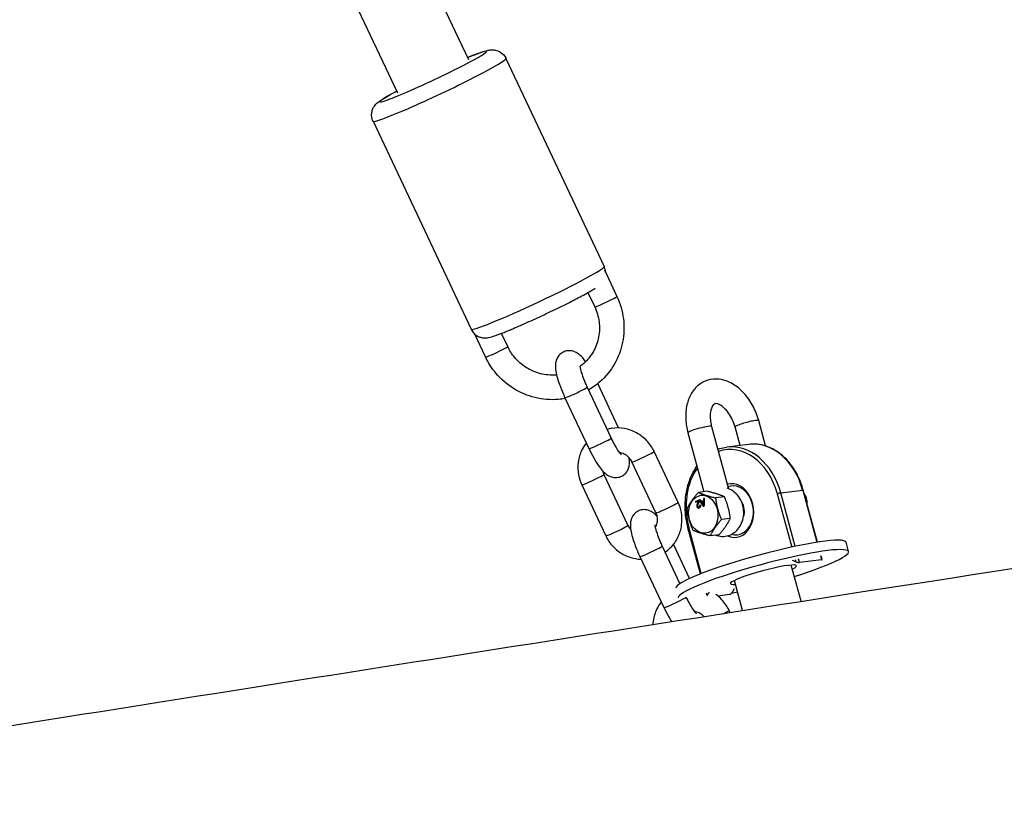
# Model space of a CAD drawing. Units: millimetres. Extents: x 5227 to 15521, y -10771 to -2231.
# Drawn here: x 9012 to 9213, y -6803 to -6641 of the extents above; entities that cross this region are included whole.
import ezdxf

# ---------------------------------------------------------------- set-up
doc = ezdxf.new("R2010")
doc.units = ezdxf.units.MM
doc.layers.add('SW_Toestellen', color=2, linetype='Continuous')

msp = doc.modelspace()

# ---------------------------------------------------------------- linework, layer by layer
at = {"layer": 'SW_Toestellen'}
for p, q in [((9103.46, -6649.1), (9019.03, -6470.16)), ((9088.99, -6655.93), (9004.56, -6476.99)), ((9111.07, -6648.82), (9131.09, -6691.26)), ((9083.94, -6661.62), (9103.96, -6704.07)), ((9131.14, -6691.94), (9133.7, -6697.36)), ((9127.8, -6696.57), (9129.18, -6699.49)), ((9106.9, -6709.71), (9104.7, -6705.04)), ((9111.42, -6707.58), (9110.15, -6704.89)), ((9127.63, -6715.87), (9132.53, -6726.26)), ((9134.06, -6724.19), (9129.79, -6715.15)), ((9123.11, -6718.01), (9128.01, -6728.39)), ((9153.03, -6723.88), (9156.48, -6736.58)), ((9158.83, -6727.75), (9157.81, -6723.99)), ((9164.04, -6727.86), (9162.64, -6722.68)), ((9148.21, -6725.19), (9151.46, -6737.19)), ((9160.6, -6727.53), (9156.12, -6728.09)), ((9146.2, -6739.36), (9141.3, -6728.97)), ((9141.67, -6741.49), (9136.77, -6731.1)), ((9131.05, -6733.67), (9135.95, -6744.05)), ((9126.53, -6735.8), (9131.43, -6746.19)), ((9152.15, -6737.11), (9150.34, -6737.33)), ((9151.5, -6738.51), (9151.35, -6738.57)), ((9151.35, -6738.57), (9151.35, -6739.05)), ((9151.47, -6740.11), (9151.5, -6738.51)), ((9151.53, -6738.51), (9151.5, -6738.51)), ((9151.53, -6738.51), (9151.51, -6740.1)), ((9155.64, -6738.23), (9153.83, -6738.45)), ((9166.44, -6737.61), (9169.39, -6748.49)), ((9167.13, -6737.43), (9171.61, -6736.87)), ((9170.08, -6748.34), (9167.13, -6737.43)), ((9171.61, -6736.87), (9174.49, -6747.51)), ((9174.61, -6747.5), (9171.73, -6736.88)), ((9172.13, -6738.35), (9172.38, -6738.32)), ((9150.44, -6738.91), (9149.73, -6739.18)), ((9149.73, -6739.18), (9149.77, -6739.35)), ((9149.77, -6739.35), (9150.3, -6739.15)), ((9149.8, -6739.35), (9149.77, -6739.35)), ((9150.3, -6739.16), (9149.8, -6739.35)), ((9150.18, -6740.17), (9150.15, -6740.18)), ((9150.34, -6739.54), (9150.31, -6739.55)), ((9150.4, -6740.52), (9150.37, -6740.52)), ((9150.47, -6738.91), (9150.44, -6738.91)), ((9150.49, -6739.04), (9150.46, -6739.04)), ((9150.49, -6740.49), (9150.46, -6740.5)), ((9150.65, -6738.83), (9150.49, -6738.89)), ((9150.49, -6738.89), (9151.32, -6740.16)), ((9150.7, -6739.95), (9150.55, -6739.98)), ((9150.89, -6739.22), (9150.65, -6738.83)), ((9150.68, -6738.83), (9150.65, -6738.83)), ((9150.68, -6738.83), (9150.92, -6739.21)), ((9150.73, -6739.94), (9150.7, -6739.95)), ((9151.35, -6739.05), (9150.89, -6739.22)), ((9150.98, -6739.36), (9151.35, -6739.22)), ((9151.01, -6739.35), (9150.98, -6739.36)), ((9151.2, -6739.71), (9150.98, -6739.36)), ((9151.35, -6739.23), (9151.01, -6739.35)), ((9151.01, -6739.35), (9151.23, -6739.71)), ((9151.23, -6739.71), (9151.2, -6739.71)), ((9151.32, -6740.16), (9151.47, -6740.11)), ((9151.35, -6740.16), (9151.32, -6740.16)), ((9151.35, -6739.22), (9151.34, -6739.68)), ((9151.51, -6740.1), (9151.35, -6740.16)), ((9151.51, -6740.1), (9151.47, -6740.11)), ((9156.84, -6742.65), (9155.03, -6742.88)), ((9150.76, -6753.96), (9148.21, -6744.54)), ((9150.93, -6753.89), (9148.37, -6744.45)), ((9154.55, -6745.96), (9152.74, -6746.19)), ((9142.93, -6748.29), (9146.54, -6755.96)), ((9148.55, -6754.89), (9145.26, -6747.91)), ((9180.98, -6749.42), (9180.46, -6747.5)), ((9138.4, -6750.42), (9143.3, -6760.81)), ((9175.24, -6750.29), (9175.46, -6751.07)), ((9175.56, -6751), (9175.37, -6750.3)), ((9171.29, -6759.55), (9169.29, -6752.15)), ((9170.08, -6751.03), (9170.2, -6751.48)), ((9170.97, -6751.63), (9170.76, -6750.85)), ((9175.46, -6751.07), (9170.97, -6751.63)), ((9159.36, -6761.41), (9157.7, -6755.29)), ((9147.82, -6758.67), (9147.83, -6758.68)), ((9152.13, -6758.32), (9152.01, -6757.87)), ((9156.66, -6758.19), (9154.32, -6758.48)), ((9156.79, -6761.82), (9156.59, -6761.39))]:
    msp.add_line(p, q, dxfattribs=at)
for centre, major_axis, ratio, start_param, end_param in [((9096.22, -6652.51), (10.85, 5.12), 0.054464, 2.300524, 7.124254), ((9097.5, -6655.22), (-13.57, -6.4), 0.054464, 0, 3.141593), ((9117.53, -6697.66), (13.57, 6.4), 0.054464, 3.141593, 6.283185), ((9131.44, -6698.43), (-2.26, -1.07), 0.054464, 0, 3.141593), ((9109.16, -6708.64), (2.26, 1.07), 0.054464, 3.141593, 6.283185), ((9125.37, -6716.94), (-2.26, -1.07), 0.054464, 0, 3.141593), ((9160.23, -6723.34), (2.41, 0.65), 0.117566, 0, 3.141593), ((9150.62, -6724.54), (-2.41, -0.65), 0.117566, 3.141593, 6.283185), ((9130.27, -6727.32), (-2.26, -1.07), 0.054464, 0, 3.141593), ((9157.41, -6741.03), (-1.55, 12.4), 0.764031, 4.895635, 6.438959), ((9157.73, -6740.99), (-1.61, 12.9), 0.764031, 4.895635, 6.283185), ((9162.21, -6740.43), (-1.61, 12.9), 0.764031, 4.895635, 6.283185), ((9139.04, -6730.04), (2.26, 1.07), 0.054464, 3.141593, 6.283185), ((9157.41, -6741.03), (-1.55, 12.4), 0.764031, 0.698136, 1.754043), ((9128.79, -6734.74), (-2.26, -1.07), 0.054464, 0, 3.141593), ((9157.41, -6741.03), (0.68, -5.46), 0.764031, 5.841788, 9.545554), ((9157.73, -6740.99), (-0.62, 4.96), 0.764031, 2.824066, 6.48079), ((9157.73, -6740.99), (-0.62, 4.96), 0.764031, 2.824066, 6.48079), ((9166.76, -6737.57), (0.483, 0.131), 0.117566, 0.692948, 2.263744), ((9171.25, -6737.01), (0.483, 0.131), 0.117566, 0, 0.692948), ((9143.94, -6740.42), (2.26, 1.07), 0.054464, 3.141593, 6.283185), ((9157.73, -6740.99), (0.32, -2.58), 0.764031, 0.968475, 2.173117), ((9133.69, -6745.12), (2.26, 1.07), 0.054464, 3.141593, 6.283185), ((9148.69, -6744.41), (-0.483, -0.131), 0.117566, 5.405337, 6.283185), ((9163.09, -6752.21), (17.37, 4.71), 0.117566, 0, 3.121604), ((9140.67, -6749.36), (-2.26, -1.07), 0.054464, 0, 3.141593), ((9163.61, -6754.13), (-17.37, -4.71), 0.117566, 1.910633, 6.271813), ((9163.61, -6754.13), (-6.76, -1.83), 0.117566, 2.600493, 6.824285), ((9166.02, -6772.79), (-2.78, 22.3), 0.764031, 5.876507, 5.91502), ((9145.57, -6759.74), (-2.26, -1.07), 0.054464, 0, 3.141593), ((9166.02, -6772.79), (2.78, -22.3), 0.764031, 3.876251, 3.914763), ((9163.61, -6754.13), (-17.37, -4.71), 0.117566, 1.154428, 1.230959), ((9171.14, -6772.16), (-2.78, 22.3), 0.764031, 0.734658, 0.773171), ((9154.33, -6762.46), (2.26, 1.07), 0.054464, 5.255347, 6.283185)]:
    msp.add_ellipse(centre, major_axis=major_axis, ratio=ratio, start_param=start_param, end_param=end_param, dxfattribs=at)
msp.add_ellipse((9151.33, -6741.79), major_axis=(0.48, -3.87), ratio=0.764031, dxfattribs=at)
for points, degree, knots in [([(9103.25, -6648.65), (9103.96, -6648.36), (9104.6, -6648.1), (9106, -6647.57), (9106.61, -6647.35), (9107.49, -6647.14), (9107.7, -6647.08), (9108.24, -6647.07), (9108.36, -6647.07), (9108.72, -6647.09), (9108.99, -6647.12), (9109.66, -6647.37), (9110, -6647.54), (9110.6, -6648.08), (9110.84, -6648.38), (9111.03, -6648.75), (9111.05, -6648.79), (9111.07, -6648.82)], 3, [6.7986793, 6.7986793, 6.7986793, 6.7986793, 7.0440735, 7.0440735, 7.4050555, 7.4050555, 7.5302531, 7.5302531, 7.5600492, 7.5600492, 7.6026984, 7.6026984, 7.6326438, 7.6326438, 7.653352, 7.653352, 7.6554507, 7.6554507, 7.6554507, 7.6554507]), ([(9083.94, -6661.62), (9083.8, -6661.32), (9083.71, -6661), (9083.63, -6660.38), (9083.65, -6660.08), (9083.74, -6659.52), (9083.82, -6659.28), (9084.01, -6658.84), (9084.12, -6658.67), (9084.34, -6658.37), (9084.44, -6658.25), (9084.68, -6658), (9084.8, -6657.89), (9085.28, -6657.5), (9085.58, -6657.3), (9086.69, -6656.61), (9087.63, -6656.09), (9088.78, -6655.48)], 3, [4.513858, 4.513858, 4.513858, 4.513858, 4.5316846, 4.5316846, 4.5512988, 4.5512988, 4.5762788, 4.5762788, 4.6090369, 4.6090369, 4.6515989, 4.6515989, 4.7224017, 4.7224017, 4.9535561, 4.9535561, 5.3706294, 5.3706294, 5.3706294, 5.3706294]), ([(9131.38, -6692.45), (9131.38, -6692.44), (9131.38, -6692.43), (9131.37, -6692.1), (9131.29, -6691.72), (9131.13, -6691.33), (9131.11, -6691.3), (9131.09, -6691.26)], 3, [4.88759867, 4.88759867, 4.88759867, 4.88759867, 4.8881131, 4.8881131, 4.90882121, 4.90882121, 4.91091993, 4.91091993, 4.91091993, 4.91091993]), ([(9103.96, -6704.07), (9104.1, -6704.37), (9104.3, -6704.64), (9104.73, -6705.1), (9104.97, -6705.27), (9105.46, -6705.56), (9105.7, -6705.64), (9106.16, -6705.77), (9106.36, -6705.8), (9106.73, -6705.83), (9106.88, -6705.82), (9107.23, -6705.8), (9107.39, -6705.77), (9108, -6705.65), (9108.35, -6705.54), (9109, -6705.32), (9109.22, -6705.24), (9109.71, -6705.06), (9109.97, -6704.96), (9110.52, -6704.75), (9110.82, -6704.63), (9111.43, -6704.38), (9111.75, -6704.25), (9113.06, -6703.7), (9114.16, -6703.22), (9116.46, -6702.19), (9117.66, -6701.64), (9120.04, -6700.52), (9121.23, -6699.95), (9123.49, -6698.83), (9124.56, -6698.29), (9126.49, -6697.29), (9127.35, -6696.82), (9128.52, -6696.16), (9128.91, -6695.92), (9129.25, -6695.7)], 3, [1.769327, 1.769327, 1.769327, 1.769327, 1.787154, 1.787154, 1.806768, 1.806768, 1.831748, 1.831748, 1.864506, 1.864506, 1.907068, 1.907068, 1.977871, 1.977871, 2.209025, 2.209025, 2.319768, 2.319768, 2.433432, 2.433432, 2.547677, 2.547677, 2.65976, 2.65976, 2.992801, 2.992801, 3.318635, 3.318635, 3.642984, 3.642984, 3.968426, 3.968426, 4.299543, 4.299543, 4.511493, 4.511493, 4.511493, 4.511493]), ([(9133.7, -6697.36), (9134.38, -6698.81), (9134.83, -6700.36), (9135.23, -6703.53), (9135.17, -6705.14), (9134.55, -6708.25), (9133.99, -6709.75), (9132.43, -6712.48), (9131.42, -6713.72), (9129.53, -6715.4), (9128.74, -6715.97), (9127.9, -6716.45)], 3, [0, 0, 0, 0, 0.321759, 0.321759, 0.642584, 0.642584, 0.962114, 0.962114, 1.280498, 1.280498, 1.476538, 1.476538, 1.476538, 1.476538]), ([(9129.18, -6699.49), (9129.63, -6700.45), (9129.93, -6701.48), (9130.2, -6703.56), (9130.17, -6704.63), (9129.77, -6706.68), (9129.41, -6707.68), (9128.38, -6709.49), (9127.72, -6710.32), (9126.71, -6711.21), (9126.47, -6711.41), (9126.23, -6711.59)], 3, [0, 0, 0, 0, 0.316866, 0.316866, 0.635317, 0.635317, 0.956081, 0.956081, 1.27904, 1.27904, 1.373935, 1.373935, 1.373935, 1.373935]), ([(9121.41, -6713.39), (9121.35, -6713.39), (9121.3, -6713.4), (9120.19, -6713.47), (9119.13, -6713.38), (9117.08, -6712.85), (9116.09, -6712.42), (9114.3, -6711.29), (9113.49, -6710.58), (9112.26, -6709.09), (9111.79, -6708.36), (9111.42, -6707.58)], 3, [1.909132, 1.909132, 1.909132, 1.909132, 1.926181, 1.926181, 2.247252, 2.247252, 2.565953, 2.565953, 2.882946, 2.882946, 3.141593, 3.141593, 3.141593, 3.141593]), ([(9127.31, -6710.66), (9126.92, -6710.13), (9126.56, -6709.68), (9125.79, -6709.04), (9125.51, -6708.83), (9124.9, -6708.58), (9124.73, -6708.52), (9124.21, -6708.42), (9123.82, -6708.4), (9123.1, -6708.55), (9122.78, -6708.68), (9122.24, -6709.01), (9122.02, -6709.22), (9121.65, -6709.67), (9121.52, -6709.91), (9121.3, -6710.43), (9121.24, -6710.68), (9121.14, -6711.31), (9121.15, -6711.63), (9121.23, -6712.86), (9121.47, -6713.75), (9122.02, -6715.44), (9122.29, -6716.13), (9122.75, -6717.23), (9122.93, -6717.62), (9123.11, -6718.01)], 3, [3.876863, 3.876863, 3.876863, 3.876863, 4.265531, 4.265531, 4.452388, 4.452388, 4.515333, 4.515333, 4.611617, 4.611617, 4.682806, 4.682806, 4.751908, 4.751908, 4.833298, 4.833298, 4.944418, 4.944418, 5.139623, 5.139623, 5.708401, 5.708401, 6.077254, 6.077254, 6.283185, 6.283185, 6.283185, 6.283185]), ([(9123.19, -6718.19), (9122.71, -6718.28), (9122.22, -6718.34), (9120.16, -6718.5), (9118.56, -6718.37), (9115.47, -6717.62), (9113.98, -6716.99), (9111.27, -6715.3), (9110.04, -6714.24), (9108.17, -6712.01), (9107.46, -6710.89), (9106.9, -6709.71)], 3, [1.817185, 1.817185, 1.817185, 1.817185, 1.916658, 1.916658, 2.236014, 2.236014, 2.556673, 2.556673, 2.878336, 2.878336, 3.141593, 3.141593, 3.141593, 3.141593]), ([(9126.16, -6711.56), (9126.16, -6711.56), (9126.16, -6711.59), (9126.17, -6711.71), (9126.18, -6711.82), (9126.25, -6712.14), (9126.3, -6712.36), (9126.46, -6712.93), (9126.57, -6713.28), (9126.86, -6714.07), (9127.03, -6714.52), (9127.35, -6715.27), (9127.49, -6715.57), (9127.63, -6715.87)], 3, [5.070716, 5.070716, 5.070716, 5.070716, 5.185435, 5.185435, 5.345124, 5.345124, 5.556336, 5.556336, 5.811877, 5.811877, 6.093622, 6.093622, 6.283185, 6.283185, 6.283185, 6.283185]), ([(8895.39, -6803.2), (8919.29, -6799.36), (8943.2, -6795.53), (9039.08, -6780.24), (9111.39, -6768.89), (9279.21, -6742.72), (9374.91, -6727.89), (9470.31, -6712.9)], 3, [0, 0, 0, 0, 10.000008, 10.000008, 40.000362, 40.000362, 79.417301, 79.417301, 79.417301, 79.417301]), ([(9162.64, -6722.68), (9162.36, -6721.65), (9161.95, -6720.63), (9160.94, -6718.74), (9160.33, -6717.87), (9158.93, -6716.33), (9158.14, -6715.67), (9156.44, -6714.71), (9155.54, -6714.38), (9153.82, -6714.17), (9153.01, -6714.23), (9151.57, -6714.67), (9150.93, -6715.01), (9149.8, -6715.9), (9149.32, -6716.47), (9148.5, -6717.81), (9148.19, -6718.61), (9147.78, -6720.41), (9147.7, -6721.41), (9147.81, -6723.35), (9147.96, -6724.28), (9148.21, -6725.19)], 3, [3.141593, 3.141593, 3.141593, 3.141593, 3.497598, 3.497598, 3.85386, 3.85386, 4.210766, 4.210766, 4.545337, 4.545337, 4.82101, 4.82101, 5.065629, 5.065629, 5.322844, 5.322844, 5.624585, 5.624585, 5.97057, 5.97057, 6.283185, 6.283185, 6.283185, 6.283185]), ([(9157.81, -6723.99), (9157.67, -6723.48), (9157.48, -6722.97), (9157.03, -6722), (9156.76, -6721.54), (9156.2, -6720.75), (9155.89, -6720.4), (9155.31, -6719.86), (9155.02, -6719.65), (9154.52, -6719.37), (9154.3, -6719.29), (9153.94, -6719.21), (9153.81, -6719.22), (9153.63, -6719.26), (9153.57, -6719.29), (9153.4, -6719.43), (9153.32, -6719.52), (9153.11, -6719.84), (9152.99, -6720.1), (9152.82, -6720.75), (9152.76, -6721.13), (9152.73, -6721.96), (9152.76, -6722.42), (9152.88, -6723.23), (9152.95, -6723.55), (9153.03, -6723.88)], 3, [3.141593, 3.141593, 3.141593, 3.141593, 3.414721, 3.414721, 3.688196, 3.688196, 3.956354, 3.956354, 4.216045, 4.216045, 4.474135, 4.474135, 4.775101, 4.775101, 5.08926, 5.08926, 5.305235, 5.305235, 5.59019, 5.59019, 5.846816, 5.846816, 6.108803, 6.108803, 6.283185, 6.283185, 6.283185, 6.283185]), ([(9141.3, -6728.97), (9140.92, -6728.17), (9140.42, -6727.43), (9139.2, -6726.15), (9138.49, -6725.61), (9136.94, -6724.77), (9136.1, -6724.47), (9134.37, -6724.16), (9133.48, -6724.15), (9132.3, -6724.32), (9131.99, -6724.38), (9131.68, -6724.47)], 3, [0, 0, 0, 0, 0.322985, 0.322985, 0.646415, 0.646415, 0.968978, 0.968978, 1.289656, 1.289656, 1.406314, 1.406314, 1.406314, 1.406314]), ([(9132.53, -6726.26), (9132.75, -6726.72), (9132.98, -6727.17), (9133.43, -6728), (9133.65, -6728.37), (9134.04, -6728.97), (9134.21, -6729.21), (9134.46, -6729.52), (9134.54, -6729.61), (9134.59, -6729.65), (9134.59, -6729.66), (9134.59, -6729.66)], 3, [0, 0, 0, 0, 0.29335, 0.29335, 0.5789, 0.5789, 0.83969, 0.83969, 1.047322, 1.047322, 1.101309, 1.101309, 1.101309, 1.101309]), ([(9127.47, -6727.24), (9127.12, -6727.69), (9126.81, -6728.17), (9126.18, -6729.45), (9125.93, -6730.29), (9125.69, -6732.02), (9125.71, -6732.9), (9126, -6734.46), (9126.22, -6735.15), (9126.53, -6735.8)], 3, [2.034185, 2.034185, 2.034185, 2.034185, 2.241507, 2.241507, 2.559099, 2.559099, 2.878714, 2.878714, 3.141593, 3.141593, 3.141593, 3.141593]), ([(9128.01, -6728.39), (9128.31, -6729.04), (9128.64, -6729.68), (9129.32, -6730.88), (9129.67, -6731.45), (9130.44, -6732.54), (9130.83, -6733.03), (9131.63, -6733.7), (9131.91, -6733.91), (9132.52, -6734.16), (9132.7, -6734.21), (9133.21, -6734.32), (9133.6, -6734.34), (9134.33, -6734.19), (9134.64, -6734.06), (9135.18, -6733.72), (9135.4, -6733.52), (9135.78, -6733.07), (9135.91, -6732.83), (9136.13, -6732.31), (9136.19, -6732.06), (9136.29, -6731.43), (9136.28, -6731.11), (9136.24, -6730.61), (9136.22, -6730.43), (9136.2, -6730.25)], 3, [0, 0, 0, 0, 0.346396, 0.346396, 0.704574, 0.704574, 1.123938, 1.123938, 1.310795, 1.310795, 1.37374, 1.37374, 1.470025, 1.470025, 1.541214, 1.541214, 1.610315, 1.610315, 1.691705, 1.691705, 1.802825, 1.802825, 1.99803, 1.99803, 2.112658, 2.112658, 2.112658, 2.112658]), ([(9154.3, -6728.54), (9154.43, -6728.49), (9154.56, -6728.45), (9155.16, -6728.25), (9155.64, -6728.15), (9156.12, -6728.09)], 3, [1.5701473, 1.5701473, 1.5701473, 1.5701473, 1.611356, 1.611356, 1.7540426, 1.7540426, 1.7540426, 1.7540426]), ([(9171.73, -6736.88), (9171.42, -6735.74), (9170.99, -6734.64), (9169.92, -6732.61), (9169.28, -6731.68), (9167.83, -6730.07), (9167.02, -6729.38), (9165.29, -6728.3), (9164.37, -6727.91), (9162.5, -6727.47), (9161.54, -6727.41), (9160.6, -6727.53)], 3, [3.141593, 3.141593, 3.141593, 3.141593, 3.419103, 3.419103, 3.696613, 3.696613, 3.974123, 3.974123, 4.251633, 4.251633, 4.529143, 4.529143, 4.529143, 4.529143]), ([(9136.77, -6731.1), (9136.63, -6730.8), (9136.44, -6730.51), (9135.98, -6730.01), (9135.71, -6729.8), (9135.13, -6729.46), (9134.81, -6729.34), (9134.4, -6729.24), (9134.31, -6729.23), (9134.22, -6729.22)], 3, [0, 0, 0, 0, 0.308763, 0.308763, 0.616034, 0.616034, 0.925773, 0.925773, 1.010632, 1.010632, 1.010632, 1.010632]), ([(9148.21, -6744.54), (9147.85, -6743.21), (9147.65, -6741.81), (9147.61, -6739.04), (9147.76, -6737.67), (9148.4, -6735.07), (9148.89, -6733.85), (9149.68, -6732.49), (9149.86, -6732.22), (9150.04, -6731.96)], 3, [0, 0, 0, 0, 0.323938, 0.323938, 0.647888, 0.647888, 0.971544, 0.971544, 1.055844, 1.055844, 1.055844, 1.055844]), ([(9153.88, -6746.05), (9153.95, -6746.07), (9154.01, -6746.09), (9154.52, -6746.25), (9154.99, -6746.32), (9155.91, -6746.28), (9156.35, -6746.18), (9157.17, -6745.86), (9157.56, -6745.62), (9158.25, -6745.04), (9158.55, -6744.69), (9159.07, -6743.88), (9159.26, -6743.41), (9159.54, -6742.41), (9159.6, -6741.88), (9159.57, -6740.79), (9159.48, -6740.24), (9159.14, -6739.18), (9158.89, -6738.68), (9158.25, -6737.78), (9157.86, -6737.39), (9157.05, -6736.83), (9156.65, -6736.63), (9156.22, -6736.5)], 3, [1.009411, 1.009411, 1.009411, 1.009411, 1.050604, 1.050604, 1.325746, 1.325746, 1.582482, 1.582482, 1.84517, 1.84517, 2.134714, 2.134714, 2.463974, 2.463974, 2.826927, 2.826927, 3.203833, 3.203833, 3.57844, 3.57844, 3.931056, 3.931056, 4.199178, 4.199178, 4.199178, 4.199178]), ([(9143.52, -6749.55), (9143.93, -6749.26), (9144.31, -6748.94), (9145.27, -6747.97), (9145.78, -6747.26), (9146.54, -6745.7), (9146.8, -6744.86), (9147.03, -6743.14), (9147.01, -6742.26), (9146.73, -6740.69), (9146.5, -6740), (9146.2, -6739.36)], 3, [4.883372, 4.883372, 4.883372, 4.883372, 5.066585, 5.066585, 5.3831, 5.3831, 5.700692, 5.700692, 6.020306, 6.020306, 6.283185, 6.283185, 6.283185, 6.283185]), ([(9150.17, -6739.51), (9150.08, -6739.69), (9150.05, -6739.79), (9150, -6739.94), (9149.99, -6740.01), (9149.99, -6740.11), (9149.99, -6740.17), (9150.01, -6740.23)], 3, [-0.03516027, -0.03516027, -0.03516027, -0.03516027, -0.0294768, -0.0294768, -0.01769867, -0.01769867, 0, 0, 0, 0]), ([(9150.01, -6740.23), (9150.02, -6740.28), (9150.05, -6740.33), (9150.1, -6740.41), (9150.14, -6740.45), (9150.2, -6740.49), (9150.24, -6740.51), (9150.35, -6740.53), (9150.4, -6740.52), (9150.46, -6740.5)], 3, [-0.1091803, -0.1091803, -0.1091803, -0.1091803, -0.0754246, -0.0754246, -0.0432877, -0.0432877, -0.0215861, -0.0215861, 0, 0, 0, 0]), ([(9150.15, -6740.18), (9150.14, -6740.14), (9150.14, -6740.11), (9150.14, -6740.03), (9150.14, -6739.98), (9150.16, -6739.89), (9150.19, -6739.79), (9150.31, -6739.55)], 3, [-0.2183426, -0.2183426, -0.2183426, -0.2183426, -0.1577583, -0.1577583, -0.0869803, -0.0869803, 0, 0, 0, 0]), ([(9150.42, -6740.35), (9150.4, -6740.36), (9150.39, -6740.36), (9150.35, -6740.36), (9150.34, -6740.36), (9150.3, -6740.36), (9150.28, -6740.35), (9150.22, -6740.31), (9150.2, -6740.29), (9150.17, -6740.24), (9150.16, -6740.21), (9150.15, -6740.18)], 3, [-0.05529017, -0.05529017, -0.05529017, -0.05529017, -0.04364616, -0.04364616, -0.0328661, -0.0328661, -0.0197072, -0.0197072, -0.01028467, -0.01028467, 0, 0, 0, 0]), ([(9150.3, -6739.15), (9150.3, -6739.19), (9150.29, -6739.23), (9150.24, -6739.35), (9150.2, -6739.43), (9150.17, -6739.51)], 3, [-0.04103729, -0.04103729, -0.04103729, -0.04103729, -0.02838873, -0.02838873, 0, 0, 0, 0]), ([(9150.18, -6740.17), (9150.21, -6740.28), (9150.33, -6740.36), (9150.39, -6740.36)], 2, [0, 0, 0, 1, 1.629254, 1.629254, 1.629254]), ([(9150.31, -6739.55), (9150.36, -6739.44), (9150.4, -6739.34), (9150.45, -6739.18), (9150.46, -6739.11), (9150.46, -6739.04)], 3, [-0.05177971, -0.05177971, -0.05177971, -0.05177971, -0.02233854, -0.02233854, 0, 0, 0, 0]), ([(9150.55, -6739.98), (9150.57, -6740.03), (9150.57, -6740.07), (9150.57, -6740.16), (9150.56, -6740.19), (9150.54, -6740.25), (9150.52, -6740.27), (9150.48, -6740.32), (9150.45, -6740.34), (9150.42, -6740.35)], 3, [-0.03879416, -0.03879416, -0.03879416, -0.03879416, -0.03076592, -0.03076592, -0.0232504, -0.0232504, -0.01285481, -0.01285481, 0, 0, 0, 0]), ([(9150.46, -6739.04), (9150.46, -6739.02), (9150.46, -6739), (9150.45, -6738.95), (9150.45, -6738.93), (9150.44, -6738.91)], 3, [-0.01312176, -0.01312176, -0.01312176, -0.01312176, -0.00656352, -0.00656352, 0, 0, 0, 0]), ([(9150.46, -6740.5), (9150.5, -6740.48), (9150.55, -6740.45), (9150.62, -6740.38), (9150.65, -6740.35), (9150.69, -6740.27), (9150.7, -6740.22), (9150.72, -6740.09), (9150.71, -6740.02), (9150.7, -6739.95)], 3, [-0.1036663, -0.1036663, -0.1036663, -0.1036663, -0.0688957, -0.0688957, -0.0410421, -0.0410421, -0.0211527, -0.0211527, 0, 0, 0, 0]), ([(9151.36, -6739.98), (9151.34, -6739.94), (9151.31, -6739.9), (9151.26, -6739.81), (9151.23, -6739.76), (9151.2, -6739.71)], 3, [-0.03223599, -0.03223599, -0.03223599, -0.03223599, -0.01807412, -0.01807412, 0, 0, 0, 0]), ([(9151.34, -6739.68), (9151.34, -6739.73), (9151.34, -6739.78), (9151.35, -6739.88), (9151.35, -6739.93), (9151.36, -6739.98)], 3, [-0.02985786, -0.02985786, -0.02985786, -0.02985786, -0.01480929, -0.01480929, 0, 0, 0, 0]), ([(9172.38, -6738.78), (9172.42, -6738.97), (9172.44, -6739.15), (9172.47, -6739.44), (9172.47, -6739.53), (9172.47, -6739.63)], 3, [3.2130356, 3.2130356, 3.2130356, 3.2130356, 3.3794442, 3.3794442, 3.4632004, 3.4632004, 3.4632004, 3.4632004]), ([(9141.92, -6742.23), (9141.75, -6742.04), (9141.56, -6741.85), (9141.09, -6741.46), (9140.81, -6741.24), (9140.2, -6741), (9140.02, -6740.94), (9139.51, -6740.84), (9139.12, -6740.82), (9138.4, -6740.97), (9138.08, -6741.09), (9137.54, -6741.43), (9137.32, -6741.64), (9136.95, -6742.09), (9136.81, -6742.33), (9136.6, -6742.84), (9136.54, -6743.1), (9136.44, -6743.72), (9136.44, -6744.05), (9136.53, -6745.28), (9136.77, -6746.17), (9137.32, -6747.86), (9137.58, -6748.55), (9138.05, -6749.65), (9138.22, -6750.04), (9138.4, -6750.42)], 3, [4.099297, 4.099297, 4.099297, 4.099297, 4.265531, 4.265531, 4.452388, 4.452388, 4.515333, 4.515333, 4.611617, 4.611617, 4.682806, 4.682806, 4.751908, 4.751908, 4.833298, 4.833298, 4.944418, 4.944418, 5.139623, 5.139623, 5.708401, 5.708401, 6.077254, 6.077254, 6.283185, 6.283185, 6.283185, 6.283185]), ([(9141.54, -6744.52), (9141.58, -6744.45), (9141.62, -6744.37), (9141.82, -6743.99), (9141.92, -6743.66), (9142.01, -6742.97), (9142, -6742.62), (9141.88, -6742.01), (9141.79, -6741.74), (9141.67, -6741.49)], 3, [5.2932922, 5.2932922, 5.2932922, 5.2932922, 5.3757534, 5.3757534, 5.7058677, 5.7058677, 6.0269046, 6.0269046, 6.2831853, 6.2831853, 6.2831853, 6.2831853]), ([(9135.95, -6744.05), (9136.09, -6744.36), (9136.28, -6744.65), (9136.52, -6744.9), (9136.52, -6744.91), (9136.53, -6744.91)], 3, [3.1415927, 3.1415927, 3.1415927, 3.1415927, 3.450356, 3.450356, 3.4558586, 3.4558586, 3.4558586, 3.4558586]), ([(9141.45, -6743.98), (9141.45, -6743.98), (9141.45, -6744.01), (9141.46, -6744.13), (9141.48, -6744.24), (9141.54, -6744.56), (9141.6, -6744.78), (9141.76, -6745.35), (9141.87, -6745.7), (9142.15, -6746.49), (9142.33, -6746.94), (9142.65, -6747.69), (9142.78, -6747.99), (9142.93, -6748.29)], 3, [5.070716, 5.070716, 5.070716, 5.070716, 5.185435, 5.185435, 5.345124, 5.345124, 5.556336, 5.556336, 5.811877, 5.811877, 6.093622, 6.093622, 6.283185, 6.283185, 6.283185, 6.283185]), ([(9131.43, -6746.19), (9131.8, -6746.99), (9132.31, -6747.72), (9133.52, -6749.01), (9134.23, -6749.55), (9135.78, -6750.39), (9136.62, -6750.69), (9137.88, -6750.91), (9138.27, -6750.95), (9138.66, -6750.97)], 3, [3.141593, 3.141593, 3.141593, 3.141593, 3.464578, 3.464578, 3.788008, 3.788008, 4.110571, 4.110571, 4.254331, 4.254331, 4.254331, 4.254331]), ([(9170.2, -6751.48), (9170.26, -6751.5), (9170.33, -6751.52), (9170.48, -6751.57), (9170.56, -6751.59), (9170.7, -6751.61), (9170.76, -6751.62), (9170.88, -6751.63), (9170.93, -6751.63), (9170.97, -6751.63)], 3, [0.24922368, 0.24922368, 0.24922368, 0.24922368, 0.27230191, 0.27230191, 0.29538014, 0.29538014, 0.31408739, 0.31408739, 0.33279464, 0.33279464, 0.33279464, 0.33279464]), ([(9175.46, -6751.07), (9175.5, -6751.07), (9175.53, -6751.06), (9175.56, -6751.03), (9175.56, -6751.01), (9175.56, -6751)], 3, [0.16639732, 0.16639732, 0.16639732, 0.16639732, 0.18510457, 0.18510457, 0.20084731, 0.20084731, 0.20084731, 0.20084731]), ([(9147.83, -6758.68), (9148.05, -6759.14), (9148.28, -6759.59), (9148.73, -6760.42), (9148.95, -6760.79), (9149.34, -6761.39), (9149.51, -6761.63), (9149.75, -6761.94), (9149.84, -6762.03), (9149.88, -6762.07), (9149.89, -6762.08), (9149.89, -6762.08)], 3, [0, 0, 0, 0, 0.29335, 0.29335, 0.5789, 0.5789, 0.83969, 0.83969, 1.047322, 1.047322, 1.101309, 1.101309, 1.101309, 1.101309]), ([(9156.59, -6761.39), (9156.22, -6760.59), (9155.71, -6759.85), (9154.73, -6758.82), (9154.32, -6758.46), (9153.88, -6758.14)], 3, [0, 0, 0, 0, 0.3229853, 0.3229853, 0.5220055, 0.5220055, 0.5220055, 0.5220055]), ([(9157.25, -6757.68), (9157.22, -6757.74), (9157.17, -6757.8), (9157.07, -6757.93), (9157.01, -6757.99), (9156.9, -6758.07), (9156.85, -6758.11), (9156.75, -6758.17), (9156.7, -6758.18), (9156.66, -6758.19)], 3, [0.08283933, 0.08283933, 0.08283933, 0.08283933, 0.10591755, 0.10591755, 0.12899578, 0.12899578, 0.14770303, 0.14770303, 0.16641029, 0.16641029, 0.16641029, 0.16641029]), ([(9142.76, -6759.66), (9142.41, -6760.11), (9142.11, -6760.59), (9141.48, -6761.87), (9141.22, -6762.71), (9141.07, -6763.81), (9141.05, -6764.04), (9141.04, -6764.28)], 3, [2.0341851, 2.0341851, 2.0341851, 2.0341851, 2.2415073, 2.2415073, 2.5590991, 2.5590991, 2.645918, 2.645918, 2.645918, 2.645918]), ([(9143.3, -6760.81), (9143.61, -6761.46), (9143.94, -6762.1), (9144.47, -6763.04), (9144.67, -6763.37), (9144.86, -6763.68)], 3, [0, 0, 0, 0, 0.3463962, 0.3463962, 0.5492857, 0.5492857, 0.5492857, 0.5492857]), ([(9151.47, -6762.65), (9151.25, -6762.41), (9151, -6762.21), (9150.43, -6761.88), (9150.11, -6761.76), (9149.7, -6761.66), (9149.61, -6761.65), (9149.52, -6761.64)], 3, [0.3227791, 0.3227791, 0.3227791, 0.3227791, 0.6160342, 0.6160342, 0.925773, 0.925773, 1.0106325, 1.0106325, 1.0106325, 1.0106325])]:
    msp.add_open_spline(points, degree=degree, knots=knots, dxfattribs=at)
for points, degree in [([(9130.8, -6732.93), (9130.85, -6733.18), (9130.94, -6733.43), (9131.05, -6733.67)], 3), ([(9171.91, -6737.55), (9171.95, -6737.63), (9172, -6737.71), (9172.03, -6737.78)], 3), ([(9150.34, -6739.54), (9150.22, -6739.8), (9150.15, -6740.07), (9150.18, -6740.17)], 2), ([(9150.49, -6739.04), (9150.49, -6739.14), (9150.42, -6739.38), (9150.34, -6739.54)], 2), ([(9150.49, -6740.49), (9150.44, -6740.51), (9150.4, -6740.52)], 2), ([(9150.47, -6738.91), (9150.49, -6738.97), (9150.49, -6739.04)], 2), ([(9150.73, -6739.94), (9150.77, -6740.15), (9150.64, -6740.43), (9150.49, -6740.49)], 2), ([(9151.23, -6739.71), (9151.3, -6739.82), (9151.35, -6739.91)], 2), ([(9152.07, -6758.45), (9152.08, -6758.4), (9152.1, -6758.36), (9152.13, -6758.32)], 3)]:
    msp.add_open_spline(points, degree=degree, dxfattribs=at)
for points, weights in [([(9148.05, -6740.64), (9148.85, -6739.03), (9150.34, -6737.33)], [1.04422863406, 1.20577136594, 1.04422863406]), ([(9150.34, -6737.33), (9151.74, -6737.94), (9153.83, -6738.45)], [1.04422863406, 1.20577136594, 1.04422863406]), ([(9155.64, -6738.23), (9154.24, -6737.62), (9152.15, -6737.11)], [1.04422863406, 1.20577136594, 1.04422863406]), ([(9153.83, -6738.45), (9154.09, -6740.71), (9155.03, -6742.88)], [1.04422863406, 1.20577136594, 1.04422863406]), ([(9156.84, -6742.65), (9156.59, -6740.4), (9155.64, -6738.23)], [1.04422863406, 1.20577136594, 1.04422863406]), ([(9172.38, -6738.32), (9172.16, -6737.96), (9171.94, -6737.64)], [1.04422863406, 1.07531959658, 1.09444285323]), ([(9172.36, -6739.22), (9172.38, -6738.79), (9172.38, -6738.32)], [1.09444285323, 1.07531959658, 1.04422863406]), ([(9149.25, -6745.07), (9148.3, -6742.9), (9148.05, -6740.64)], [1.04422863406, 1.20577136594, 1.04422863406]), ([(9154.55, -6745.96), (9156.04, -6744.27), (9156.84, -6742.65)], [1.04422863406, 1.20577136594, 1.04422863406]), ([(9155.03, -6742.88), (9153.54, -6744.58), (9152.74, -6746.19)], [1.04422863406, 1.20577136594, 1.04422863406]), ([(9152.74, -6746.19), (9150.65, -6745.67), (9149.25, -6745.07)], [1.04422863406, 1.20577136594, 1.04422863406])]:
    msp.add_rational_spline(points, weights, degree=2, dxfattribs=at)

doc.saveas('drawing.dxf')
